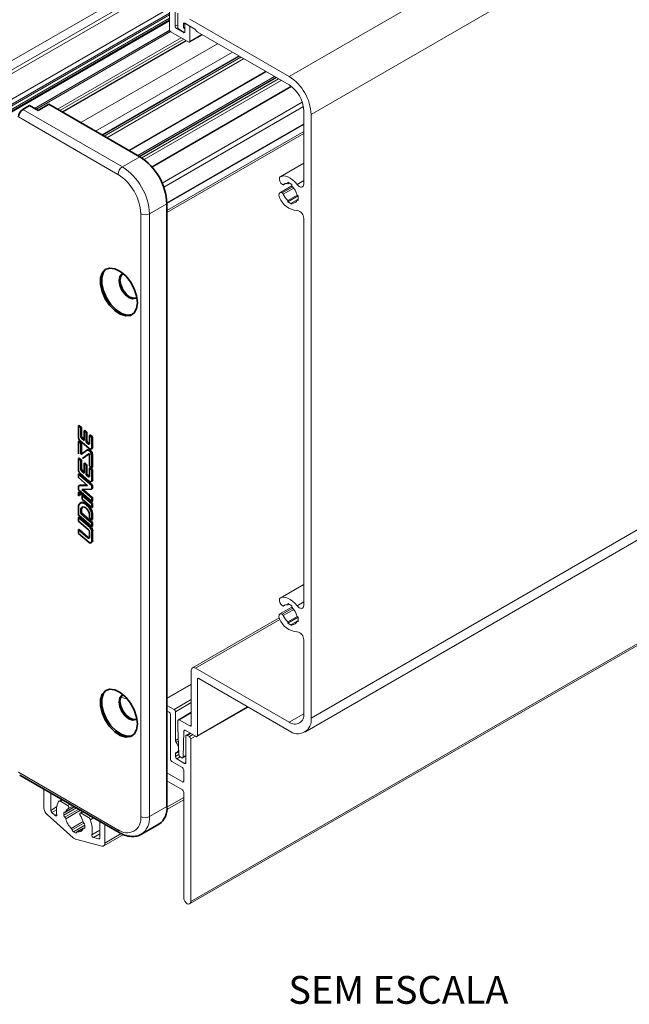
# Model space of a CAD drawing. Units: millimetres. Extents: x 10 to 205, y 4 to 287.
# Drawn here: x 116 to 149, y 152 to 206 of the extents above; entities that cross this region are included whole.
import ezdxf

# ---------------------------------------------------------------- set-up
doc = ezdxf.new("R2010")
doc.units = ezdxf.units.MM
doc.layers.add('GHOST', color=9, linetype='Continuous')
doc.layers.add('TEXTOS_EM_PORTUGUES', color=7, linetype='Continuous')
doc.styles.add('SLDTEXTSTYLE0', font='TXT', dxfattribs={"width": 0.7})

msp = doc.modelspace()

# ---------------------------------------------------------------- linework, layer by layer
at = {"color": 7, "linetype": 'Continuous', "lineweight": 35}
for p, q in [((116.463, 200.682), (116.817, 200.886)), ((116.817, 200.886), (117.288, 200.614)), ((117.288, 200.614), (117.877, 200.954)), ((122.78, 198.124), (117.877, 200.954)), ((124.241, 163.067), (124.241, 195.592)), ((119.466, 183.604), (119.513, 183.631)), ((119.466, 183.604), (119.466, 182.993)), ((119.592, 183.495), (119.466, 183.604)), ((119.639, 183.522), (119.513, 183.631)), ((119.592, 183.495), (119.639, 183.522)), ((119.592, 183.028), (119.592, 183.495)), ((119.639, 183.055), (119.639, 183.522)), ((119.772, 183.338), (119.819, 183.366)), ((119.772, 183.338), (119.772, 182.823)), ((119.881, 183.245), (119.772, 183.338)), ((119.928, 183.272), (119.819, 183.366)), ((119.881, 183.245), (119.928, 183.272)), ((119.928, 182.756), (119.928, 183.272)), ((119.466, 182.766), (119.513, 182.794)), ((119.466, 182.766), (119.466, 182.09)), ((119.592, 182.657), (119.466, 182.766)), ((119.639, 182.684), (119.513, 182.794)), ((119.548, 182.824), (120.053, 182.387)), ((119.548, 182.824), (119.548, 182.824)), ((119.548, 182.824), (119.548, 182.824)), ((119.633, 182.944), (119.68, 182.971)), ((119.633, 182.944), (119.633, 182.944)), ((119.772, 182.823), (119.633, 182.944)), ((119.772, 182.891), (119.68, 182.971)), ((119.881, 182.729), (119.881, 183.245)), ((119.881, 182.729), (119.928, 182.756)), ((120.041, 182.659), (119.928, 182.756)), ((120.061, 183.088), (120.108, 183.116)), ((120.061, 183.088), (120.061, 182.653)), ((120.187, 182.979), (120.061, 183.088)), ((120.234, 183.006), (120.108, 183.116)), ((120.187, 182.979), (120.234, 183.006)), ((120.187, 182.431), (120.187, 182.979)), ((120.234, 182.458), (120.234, 183.006)), ((119.592, 182.657), (119.639, 182.684)), ((119.592, 182.115), (119.592, 182.657)), ((119.906, 182.283), (119.623, 182.083)), ((119.639, 182.143), (119.639, 182.684)), ((119.994, 182.631), (119.881, 182.729)), ((119.906, 182.283), (119.906, 182.283)), ((119.906, 182.283), (119.906, 182.283)), ((119.959, 182.314), (119.912, 182.287)), ((119.994, 182.631), (120.041, 182.659)), ((119.994, 182.631), (120.041, 182.659)), ((119.994, 182.631), (119.994, 182.631)), ((120.041, 182.659), (120.041, 182.659)), ((120.053, 182.387), (120.053, 182.387)), ((120.156, 182.36), (120.203, 182.388)), ((120.187, 182.431), (120.234, 182.458)), ((120.187, 182.43), (120.234, 182.458)), ((120.187, 182.43), (120.187, 182.431)), ((120.234, 182.458), (120.234, 182.458)), ((119.466, 182.09), (119.466, 182.09)), ((119.466, 181.843), (119.513, 181.87)), ((119.466, 181.232), (119.466, 181.843)), ((119.466, 181.843), (119.592, 181.734)), ((119.513, 181.87), (119.639, 181.761)), ((119.592, 181.734), (119.639, 181.761)), ((119.592, 181.734), (119.592, 181.267)), ((119.639, 181.761), (119.639, 181.294)), ((119.693, 181.852), (119.74, 181.879)), ((119.693, 181.852), (119.697, 181.855)), ((119.697, 181.855), (120.03, 182.09)), ((119.697, 181.855), (119.744, 181.882)), ((119.697, 181.855), (119.745, 181.882)), ((119.697, 181.855), (119.697, 181.855)), ((119.74, 181.879), (119.745, 181.882)), ((119.744, 181.882), (120.039, 182.091)), ((119.745, 181.882), (119.744, 181.882)), ((120.061, 182.058), (120.061, 181.456)), ((120.187, 181.347), (120.187, 181.996)), ((120.234, 181.374), (120.234, 182.023)), ((119.633, 181.183), (119.68, 181.21)), ((119.633, 181.183), (119.633, 181.183)), ((119.633, 181.183), (119.772, 181.062)), ((119.68, 181.21), (119.772, 181.13)), ((119.772, 181.577), (119.819, 181.605)), ((119.772, 181.062), (119.772, 181.577)), ((119.772, 181.577), (119.881, 181.484)), ((119.819, 181.605), (119.928, 181.511)), ((119.881, 181.484), (119.928, 181.511)), ((119.881, 181.484), (119.881, 180.968)), ((119.928, 181.511), (119.928, 180.996)), ((120.061, 181.456), (120.187, 181.347)), ((120.061, 181.327), (120.108, 181.355)), ((120.061, 180.892), (120.061, 181.327)), ((120.061, 181.327), (120.187, 181.218)), ((120.108, 181.355), (120.234, 181.245)), ((120.187, 181.347), (120.234, 181.374)), ((120.187, 181.218), (120.234, 181.245)), ((120.187, 181.218), (120.187, 180.669)), ((120.234, 181.245), (120.234, 180.697)), ((119.466, 181.006), (119.513, 181.033)), ((119.466, 180.812), (119.466, 181.006)), ((119.466, 181.006), (120.187, 180.38)), ((119.953, 180.39), (119.466, 180.812)), ((119.513, 181.033), (120.234, 180.408)), ((120.053, 180.626), (119.548, 181.063)), ((119.881, 180.968), (119.928, 180.996)), ((119.881, 180.968), (119.994, 180.87)), ((119.928, 180.996), (120.041, 180.898)), ((119.994, 180.87), (120.041, 180.898)), ((119.994, 180.87), (120.041, 180.897)), ((119.994, 180.87), (119.994, 180.87)), ((120.041, 180.898), (120.041, 180.897)), ((120.053, 180.626), (120.053, 180.626)), ((120.156, 180.599), (120.203, 180.627)), ((119.466, 180.146), (119.466, 180.306)), ((120.187, 179.521), (119.466, 180.146)), ((119.544, 180.404), (119.497, 180.377)), ((119.524, 180.384), (119.571, 180.411)), ((119.524, 180.384), (119.953, 180.39)), ((119.524, 180.384), (119.524, 180.384)), ((119.571, 180.411), (119.923, 180.416)), ((120.129, 180.182), (119.656, 180.175)), ((119.656, 180.175), (120.187, 179.715)), ((119.733, 180.176), (120.234, 179.742)), ((120.156, 180.189), (120.203, 180.217)), ((120.187, 180.38), (120.234, 180.408)), ((120.187, 180.38), (120.187, 180.26)), ((120.234, 180.408), (120.234, 180.287)), ((119.466, 180.018), (119.513, 180.045)), ((119.466, 179.824), (119.466, 180.018)), ((119.466, 180.018), (119.613, 179.89)), ((119.466, 179.824), (119.513, 179.851)), ((119.513, 180.045), (119.66, 179.917)), ((119.613, 179.89), (119.66, 179.917)), ((119.664, 179.846), (119.711, 179.873)), ((119.664, 179.652), (119.664, 179.846)), ((119.664, 179.846), (120.187, 179.393)), ((120.187, 179.199), (119.664, 179.652)), ((119.711, 179.873), (120.234, 179.42)), ((120.187, 179.715), (120.234, 179.742)), ((120.187, 179.715), (120.187, 179.521)), ((120.234, 179.742), (120.234, 179.549)), ((119.466, 179.215), (119.466, 179.215)), ((119.466, 178.81), (119.466, 179.215)), ((119.612, 179.462), (119.565, 179.435)), ((119.592, 179.064), (119.592, 178.877)), ((119.639, 179.092), (119.639, 178.904)), ((119.893, 179.153), (119.886, 179.16)), ((119.909, 179.332), (119.957, 179.359)), ((120.187, 179.521), (120.234, 179.549)), ((120.187, 179.393), (120.234, 179.42)), ((120.187, 179.393), (120.187, 179.199)), ((120.187, 179.199), (120.234, 179.226)), ((120.234, 179.42), (120.234, 179.226)), ((119.466, 178.81), (119.465, 178.809)), ((119.466, 178.664), (119.513, 178.692)), ((119.466, 178.664), (119.466, 178.471)), ((120.078, 178.134), (119.466, 178.664)), ((120.187, 178.168), (119.479, 178.781)), ((120.125, 178.161), (119.513, 178.692)), ((119.592, 178.877), (119.639, 178.904)), ((119.592, 178.877), (120.187, 178.362)), ((119.639, 178.904), (120.234, 178.389)), ((120.061, 178.643), (120.061, 178.808)), ((120.187, 178.533), (120.061, 178.643)), ((120.187, 178.787), (120.187, 178.533)), ((120.187, 178.533), (120.234, 178.561)), ((120.234, 178.814), (120.234, 178.561)), ((119.466, 178.471), (120.006, 178.003)), ((119.466, 177.999), (119.513, 178.026)), ((119.466, 177.999), (119.466, 177.805)), ((119.971, 177.561), (119.466, 177.999)), ((120.018, 177.588), (119.513, 178.026)), ((120.006, 178.003), (120.006, 178.003)), ((120.078, 178.134), (120.125, 178.161)), ((120.078, 178.134), (120.125, 178.161)), ((120.078, 178.134), (120.078, 178.134)), ((120.125, 178.161), (120.125, 178.161)), ((120.187, 178.362), (120.234, 178.389)), ((120.187, 178.362), (120.187, 178.168)), ((120.187, 178.168), (120.234, 178.195)), ((120.234, 178.389), (120.234, 178.195)), ((119.466, 177.805), (120.043, 177.305)), ((119.971, 177.561), (120.018, 177.588)), ((119.971, 177.561), (120.018, 177.588)), ((119.971, 177.561), (119.971, 177.561)), ((120.018, 177.588), (120.018, 177.588)), ((120.061, 177.891), (120.061, 177.59)), ((120.061, 177.89), (120.061, 177.891)), ((120.061, 177.891), (120.061, 177.891)), ((120.187, 177.389), (120.187, 177.909)), ((120.234, 177.416), (120.234, 177.937)), ((120.043, 177.305), (120.043, 177.305)), ((120.043, 177.305), (120.043, 177.305)), ((120.145, 177.295), (120.192, 177.322)), ((120.187, 177.389), (120.234, 177.416)), ((120.187, 177.389), (120.187, 177.389)), ((116.297, 164.765), (121.671, 161.662)), ((122.87, 161.576), (123.813, 162.121))]:
    msp.add_line(p, q, dxfattribs=at)
at = {"color": 8, "linetype": 'Continuous', "lineweight": 18}
for p, q in [((121.601, 197.171), (116.227, 200.273)), ((116.463, 200.682), (121.837, 197.579)), ((121.837, 197.579), (122.78, 198.124)), ((124.241, 195.592), (123.299, 195.048)), ((122.827, 162.523), (122.827, 195.048)), ((123.299, 195.048), (123.299, 162.523)), ((119.592, 183.028), (119.639, 183.055)), ((119.592, 182.115), (119.639, 182.143)), ((120.03, 182.09), (120.031, 182.091)), ((120.187, 181.996), (120.234, 182.023)), ((119.592, 181.267), (119.639, 181.294)), ((120.187, 180.669), (120.234, 180.697)), ((120.187, 180.26), (120.234, 180.287)), ((119.592, 179.064), (119.639, 179.092)), ((120.187, 178.787), (120.234, 178.814)), ((120.187, 177.909), (120.234, 177.937)), ((116.227, 164.917), (121.601, 161.815)), ((123.299, 162.523), (124.241, 163.067))]:
    msp.add_line(p, q, dxfattribs=at)
at = {"color": 7, "linetype": 'Continuous', "lineweight": 35, "flags": 128}
for points in [[(122.65, 190.251), (122.606, 190.618), (122.476, 191.003), (122.273, 191.373), (122.015, 191.695), (121.723, 191.94), (121.426, 192.086), (121.148, 192.12), (120.914, 192.04), (120.746, 191.852), (120.658, 191.574), (120.658, 191.229), (120.746, 190.848), (120.914, 190.466), (121.148, 190.117), (121.426, 189.83), (121.723, 189.633), (122.015, 189.541), (122.273, 189.564), (122.476, 189.7), (122.606, 189.936), (122.65, 190.251)], [(120.977, 192.075), (120.817, 191.893), (120.729, 191.614), (120.729, 191.27), (120.817, 190.889), (120.985, 190.507), (121.218, 190.157), (121.496, 189.871), (121.794, 189.673), (122.085, 189.582), (122.344, 189.605), (122.391, 189.624)], [(121.883, 191.819), (121.816, 191.792), (121.701, 191.659), (121.66, 191.448), (121.701, 191.191), (121.816, 190.926), (121.988, 190.694), (122.191, 190.53), (122.394, 190.459), (122.566, 190.493), (122.623, 190.538)], [(121.708, 191.476), (121.748, 191.687), (121.84, 191.804)], [(122.589, 190.508), (122.441, 190.487), (122.238, 190.557), (122.035, 190.721), (121.863, 190.953), (121.748, 191.218), (121.708, 191.476)], [(120.187, 181.996), (120.18, 182.055), (120.159, 182.118), (120.126, 182.178), (120.084, 182.23), (120.036, 182.269), (119.988, 182.292), (119.943, 182.297), (119.906, 182.283)], [(120.234, 182.023), (120.227, 182.083), (120.206, 182.145), (120.173, 182.205), (120.131, 182.257), (120.083, 182.296), (120.035, 182.319), (119.99, 182.324), (119.959, 182.314)], [(119.994, 182.631), (120.006, 182.622), (120.018, 182.617), (120.03, 182.614), (120.04, 182.616), (120.049, 182.621), (120.056, 182.629), (120.06, 182.64), (120.061, 182.653)], [(120.041, 182.659), (120.053, 182.65), (120.061, 182.646)], [(120.053, 182.387), (120.077, 182.369), (120.102, 182.358), (120.125, 182.353), (120.146, 182.356), (120.163, 182.366), (120.176, 182.382), (120.185, 182.404), (120.187, 182.43)], [(119.592, 182.115), (119.593, 182.109), (119.595, 182.102), (119.599, 182.095), (119.603, 182.089), (119.609, 182.085), (119.614, 182.082), (119.619, 182.082), (119.623, 182.083)], [(120.061, 182.058), (120.06, 182.065), (120.058, 182.072), (120.054, 182.078), (120.049, 182.084), (120.044, 182.088), (120.039, 182.091), (120.034, 182.092), (120.03, 182.09)], [(119.994, 180.87), (120.006, 180.861), (120.018, 180.856), (120.03, 180.853), (120.04, 180.855), (120.049, 180.86), (120.055, 180.868), (120.06, 180.879), (120.061, 180.892)], [(120.041, 180.897), (120.053, 180.889), (120.061, 180.885)], [(120.053, 180.626), (120.077, 180.608), (120.101, 180.597), (120.125, 180.592), (120.146, 180.595), (120.163, 180.605), (120.176, 180.621), (120.184, 180.643), (120.187, 180.669)], [(119.909, 179.332), (119.831, 179.395), (119.752, 179.437), (119.675, 179.456), (119.605, 179.451), (119.547, 179.422), (119.503, 179.371), (119.475, 179.301), (119.466, 179.215)], [(119.886, 179.16), (119.833, 179.198), (119.779, 179.223), (119.728, 179.233), (119.683, 179.227), (119.645, 179.206), (119.616, 179.17), (119.598, 179.122), (119.592, 179.064)], [(119.466, 178.81), (119.463, 178.807), (119.461, 178.803), (119.462, 178.798), (119.464, 178.793), (119.467, 178.787), (119.471, 178.784), (119.475, 178.781), (119.479, 178.781)], [(119.971, 177.561), (119.988, 177.549), (120.004, 177.541), (120.019, 177.538), (120.033, 177.54), (120.045, 177.547), (120.054, 177.557), (120.059, 177.572), (120.061, 177.59)], [(122.65, 167.524), (122.606, 167.891), (122.476, 168.276), (122.273, 168.646), (122.015, 168.968), (121.723, 169.213), (121.426, 169.359), (121.148, 169.393), (120.914, 169.313), (120.746, 169.125), (120.658, 168.846), (120.658, 168.502), (120.746, 168.121), (120.914, 167.739), (121.148, 167.39), (121.426, 167.103), (121.723, 166.906), (122.015, 166.814), (122.273, 166.837), (122.476, 166.973), (122.606, 167.209), (122.65, 167.524)], [(120.977, 169.348), (120.817, 169.166), (120.729, 168.887), (120.729, 168.543), (120.817, 168.162), (120.985, 167.78), (121.218, 167.43), (121.496, 167.144), (121.794, 166.946), (122.085, 166.855), (122.344, 166.878), (122.391, 166.897)], [(121.883, 169.092), (121.816, 169.065), (121.701, 168.932), (121.66, 168.721), (121.701, 168.464), (121.816, 168.199), (121.988, 167.967), (122.191, 167.803), (122.394, 167.732), (122.566, 167.766), (122.623, 167.81)], [(121.708, 168.749), (121.748, 168.96), (121.84, 169.077)], [(122.589, 167.781), (122.441, 167.759), (122.238, 167.83), (122.035, 167.994), (121.863, 168.226), (121.748, 168.491), (121.708, 168.749)]]:
    msp.add_lwpolyline(points, dxfattribs=at)
at = {"color": 7, "linetype": 'Continuous', "lineweight": 35}
for centre, radius, start, end in [((116.739, 200.25), 0.512, 122.6055, 177.3945), ((121.069, 195.448), 3.176, 2.6055, 57.3945), ((119.705, 183.005), 0.24, 182.935, 228.9337), ((119.712, 183.034), 0.12, 182.9522, 228.9473), ((119.759, 183.061), 0.12, 182.9522, 228.9473), ((120.16, 182.449), 0.0751, 304.8468, 6.4654), ((119.676, 182.143), 0.037, 181.202, 245.5898), ((119.705, 181.244), 0.24, 182.9451, 228.9228), ((119.712, 181.273), 0.12, 182.9323, 228.9315), ((119.759, 181.3), 0.12, 182.9323, 228.9315), ((120.16, 180.688), 0.0751, 304.8452, 6.4614), ((119.531, 180.318), 0.0664, 95.8172, 189.9571), ((119.572, 180.356), 0.0547, 90.0717, 119.6599), ((120.122, 180.248), 0.0663, 275.7298, 9.8196), ((120.158, 180.279), 0.0768, 305.6144, 5.732), ((119.57, 179.788), 0.111, 67.3958, 160.804), ((119.627, 179.81), 0.121, 136.3967, 160.2801), ((119.716, 179.181), 0.299, 36.416, 110.2566), ((119.823, 179.104), 0.184, 137.7939, 183.9578), ((119.57, 178.783), 0.492, 2.935, 48.9321), ((119.44, 178.749), 0.748, 2.9087, 51.1503), ((119.487, 178.776), 0.748, 2.9087, 51.1503), ((119.901, 177.882), 0.16, 2.9378, 48.94), ((119.868, 177.893), 0.32, 2.9378, 48.9359), ((119.915, 177.92), 0.32, 2.9378, 48.9359), ((120.079, 177.652), 0.0882, 226.8693, 256.1719), ((120.099, 177.374), 0.0891, 230.8042, 9.2215), ((120.134, 177.405), 0.101, 305.0149, 6.3031), ((123.258, 162.942), 0.991, 304.0564, 7.2558)]:
    msp.add_arc(centre, radius, start, end, dxfattribs=at)
at = {"color": 8, "linetype": 'Continuous', "lineweight": 18}
for centre, radius, start, end in [((122.113, 197.148), 0.512, 122.6055, 177.3945), ((120.166, 194.927), 2.664, 2.6055, 57.3945), ((120.126, 194.904), 3.176, 2.6055, 57.3945), ((123.063, 195.503), 0.512, 242.6097, 297.3903), ((122.08, 162.401), 0.757, 230.7967, 9.214), ((123.063, 162.978), 0.512, 242.6097, 297.3903), ((122.263, 162.421), 1.04, 305.8064, 5.6109), ((121.768, 161.798), 0.168, 174.3804, 234.2934)]:
    msp.add_arc(centre, radius, start, end, dxfattribs=at)
at = {"color": 7, "linetype": 'Continuous', "lineweight": 35}
msp.add_open_spline([(121.671, 161.662), (121.735, 161.628), (121.919, 161.53), (122.217, 161.446), (122.543, 161.452), (122.764, 161.502), (122.855, 161.573), (122.868, 161.583)], degree=3, knots=[0, 0, 0, 0, 0.158413, 0.456946, 0.712535, 0.958686, 1, 1, 1, 1], dxfattribs=at)
at = {"layer": 'GHOST', "linetype": 'Continuous', "lineweight": 18}
for p, q in [((130.839, 202.457), (177.979, 229.67)), ((132.024, 200.404), (179.164, 227.618)), ((93.727, 190.523), (123.781, 207.873)), ((93.686, 190.008), (123.799, 207.392)), ((93.805, 189.873), (123.952, 207.276)), ((124.382, 206.946), (124.382, 204.987)), ((124.689, 205.164), (124.689, 206.769)), ((94.952, 189.155), (124.382, 206.145)), ((94.238, 188.384), (124.382, 205.786)), ((94.474, 188.33), (124.382, 205.596)), ((94.934, 188.864), (124.382, 205.865)), ((124.83, 205.871), (124.83, 205.09)), ((124.382, 205.51), (94.725, 188.389)), ((94.784, 188.378), (124.382, 205.464)), ((124.689, 205.164), (124.83, 205.245)), ((124.759, 205.041), (124.831, 205.082)), ((125.137, 205.286), (125.207, 205.327)), ((125.137, 205.071), (125.137, 205.286)), ((125.137, 205.071), (125.204, 205.11)), ((125.204, 205.247), (125.204, 204.866)), ((125.207, 205.327), (125.75, 205.013)), ((125.245, 205.305), (125.224, 205.293)), ((125.439, 205.193), (125.274, 205.288)), ((130.839, 202.457), (125.48, 205.55)), ((125.486, 205.111), (125.534, 205.139)), ((125.486, 204.349), (125.486, 205.111)), ((117.088, 200.729), (124.39, 204.945)), ((117.09, 200.728), (124.391, 204.942)), ((117.175, 200.679), (124.44, 204.873)), ((118.33, 200.693), (125.004, 204.546)), ((124.453, 204.864), (125.416, 204.308)), ((125.133, 204.825), (124.759, 205.041)), ((124.877, 205.008), (125.156, 204.847)), ((125.133, 204.825), (125.164, 204.843)), ((125.19, 204.844), (125.202, 204.851)), ((125.204, 204.874), (125.204, 204.983)), ((125.466, 204.303), (126.152, 204.7)), ((125.486, 204.349), (126.123, 204.717)), ((125.75, 205.013), (125.879, 204.858)), ((125.879, 204.858), (130.834, 201.997)), ((118.471, 200.611), (125.146, 204.464)), ((118.589, 200.543), (125.264, 204.396)), ((118.618, 200.526), (125.293, 204.379)), ((119.592, 199.964), (126.974, 204.225)), ((120.394, 199.501), (127.775, 203.763)), ((128.115, 203.567), (120.733, 199.305)), ((120.762, 199.289), (128.144, 203.55)), ((120.856, 199.234), (128.238, 203.496)), ((120.998, 199.153), (128.38, 203.414)), ((122.181, 198.469), (129.563, 202.731)), ((122.211, 198.452), (129.592, 202.714)), ((122.67, 198.187), (130.052, 202.449)), ((130.123, 202.407), (122.741, 198.146)), ((122.771, 198.129), (130.152, 202.391)), ((122.885, 198.059), (130.27, 202.322)), ((123.011, 197.969), (130.412, 202.241)), ((123.42, 197.584), (130.942, 201.926)), ((123.439, 197.561), (130.967, 201.907)), ((123.98, 196.707), (131.544, 201.074)), ((124.07, 196.483), (131.605, 200.833)), ((124.07, 196.483), (131.605, 200.833)), ((131.623, 200.63), (131.623, 196.649)), ((132.024, 167.84), (132.024, 200.404)), ((131.623, 199.904), (124.241, 195.642)), ((124.241, 195.609), (131.623, 199.87)), ((124.241, 195.23), (131.623, 199.492)), ((124.241, 195.115), (131.623, 199.376)), ((131.623, 197.77), (130.357, 197.039)), ((130.977, 196.549), (130.341, 196.182)), ((130.532, 196.616), (130.632, 196.674)), ((130.539, 196.621), (130.628, 196.673)), ((130.761, 196.745), (130.977, 196.621)), ((130.761, 196.67), (130.761, 196.745)), ((130.761, 196.67), (130.826, 196.708)), ((130.977, 196.621), (130.977, 196.546)), ((131.26, 196.63), (131.623, 196.839)), ((130.465, 196.172), (131.027, 196.497)), ((130.521, 196.104), (131.085, 196.429)), ((130.761, 195.759), (131.264, 196.049)), ((131.264, 196.049), (131.329, 196.011)), ((130.761, 195.684), (131.329, 196.011)), ((130.761, 195.684), (130.761, 195.759)), ((130.977, 195.559), (130.761, 195.684)), ((130.977, 195.634), (131.264, 195.8)), ((130.977, 195.634), (130.977, 195.559)), ((131.264, 195.8), (131.329, 195.837)), ((131.329, 195.762), (131.264, 195.8)), ((131.329, 196.011), (131.329, 195.762)), ((132.024, 167.84), (179.164, 195.054)), ((131.623, 194.784), (131.623, 173.922)), ((131.675, 167.075), (178.816, 194.288)), ((125.467, 157.814), (172.608, 185.028)), ((125.523, 157.936), (172.663, 185.15)), ((131.623, 175.043), (130.357, 174.312)), ((130.977, 173.822), (130.341, 173.455)), ((130.465, 173.445), (131.027, 173.77)), ((130.532, 173.889), (130.632, 173.947)), ((130.539, 173.894), (130.628, 173.946)), ((130.761, 174.018), (130.977, 173.894)), ((130.761, 173.943), (130.761, 174.018)), ((130.761, 173.943), (130.826, 173.981)), ((130.977, 173.894), (130.977, 173.819)), ((131.26, 173.903), (131.623, 174.112)), ((130.301, 173.25), (125.623, 170.549)), ((130.521, 173.377), (131.085, 173.702)), ((130.761, 173.031), (131.264, 173.322)), ((130.761, 172.957), (131.329, 173.284)), ((131.264, 173.322), (131.329, 173.284)), ((131.329, 173.284), (131.329, 173.035)), ((125.79, 170.533), (130.34, 173.16)), ((130.761, 172.957), (130.761, 173.031)), ((130.977, 172.832), (130.761, 172.957)), ((130.977, 172.907), (131.264, 173.073)), ((130.977, 172.907), (130.977, 172.832)), ((131.264, 173.073), (131.329, 173.11)), ((131.329, 173.035), (131.264, 173.073)), ((131.623, 172.057), (131.623, 168.081)), ((130.834, 167.621), (125.79, 170.533)), ((125.554, 170.397), (125.554, 167.455)), ((124.241, 168.91), (125.554, 169.667)), ((124.241, 168.896), (125.554, 169.654)), ((125.884, 169.934), (125.955, 169.975)), ((125.884, 166.883), (125.884, 169.934)), ((125.955, 169.975), (130.834, 167.158)), ((122.113, 168.859), (121.751, 168.967)), ((124.627, 168.305), (124.241, 168.527)), ((124.627, 168.305), (125.554, 168.84)), ((124.698, 168.182), (125.554, 168.676)), ((125.863, 166.838), (128.626, 168.433)), ((125.884, 166.883), (128.597, 168.45)), ((124.368, 168.155), (124.241, 168.228)), ((124.438, 165.614), (124.438, 168.032)), ((124.698, 166.635), (124.698, 168.182)), ((125.554, 168.153), (124.858, 167.751)), ((124.908, 167.746), (125.554, 168.119)), ((130.834, 167.621), (131.623, 168.077)), ((124.837, 167.706), (124.837, 167.327)), ((125.483, 167.414), (124.908, 167.746)), ((125.483, 167.414), (125.554, 167.455)), ((124.837, 167.327), (124.837, 167.324)), ((124.837, 167.324), (124.882, 165.867)), ((125.115, 165.732), (125.159, 167.14)), ((125.159, 167.14), (125.229, 167.18)), ((125.23, 167.179), (125.813, 166.843)), ((125.263, 166.866), (125.263, 165.437)), ((125.489, 167.03), (125.284, 166.912)), ((125.334, 166.907), (125.518, 167.013)), ((125.452, 166.839), (125.334, 166.907)), ((125.452, 166.839), (125.636, 166.945)), ((125.523, 166.716), (125.777, 166.863)), ((124.698, 166.635), (124.855, 166.726)), ((124.732, 166.545), (124.859, 166.618)), ((125.523, 157.936), (125.523, 166.716)), ((124.698, 165.926), (124.877, 166.029)), ((124.698, 165.764), (124.698, 165.926)), ((124.698, 165.764), (124.882, 165.87)), ((124.768, 165.641), (124.952, 165.747)), ((124.788, 165.994), (124.876, 166.045)), ((124.952, 165.747), (125.044, 165.694)), ((125.094, 165.689), (125.263, 165.787)), ((125.115, 165.732), (125.263, 165.818)), ((125.075, 165.165), (124.509, 165.491)), ((125.193, 165.396), (124.768, 165.641)), ((125.193, 165.396), (125.263, 165.437)), ((124.241, 164.882), (125.075, 164.4)), ((125.146, 164.441), (125.146, 165.042)), ((124.241, 164.446), (125.075, 163.965)), ((125.075, 164.4), (125.146, 164.441)), ((117.598, 164.013), (117.598, 163.003)), ((117.975, 162.861), (117.975, 163.796)), ((125.146, 163.842), (125.146, 158.154)), ((118.571, 163.451), (118.408, 163.357)), ((118.492, 163.349), (118.62, 163.423)), ((118.882, 163.123), (118.492, 163.349)), ((118.882, 163.123), (119.011, 163.198)), ((118.932, 162.955), (119.182, 163.099)), ((124.235, 162.912), (125.146, 163.437)), ((124.241, 163.028), (125.146, 163.55)), ((117.773, 162.639), (119.187, 161.385)), ((117.975, 162.861), (118.291, 163.043)), ((118.027, 162.751), (118.281, 162.898)), ((118.218, 162.582), (118.027, 162.751)), ((118.218, 162.582), (118.305, 162.632)), ((118.682, 162.719), (119.261, 163.053)), ((118.682, 162.598), (119.366, 162.993)), ((118.682, 162.598), (118.682, 162.719)), ((118.734, 162.49), (119.485, 162.924)), ((118.765, 162.771), (119.257, 163.056)), ((118.781, 162.792), (119.247, 163.061)), ((118.781, 162.411), (119.577, 162.871)), ((119.712, 162.793), (119.563, 162.707)), ((119.613, 162.702), (119.742, 162.776)), ((120.004, 162.476), (119.613, 162.702)), ((119.083, 161.888), (119.715, 162.253)), ((119.127, 161.808), (119.762, 162.174)), ((119.195, 161.709), (119.814, 162.066)), ((119.814, 162.066), (119.814, 161.945)), ((120.004, 162.476), (120.133, 162.55)), ((120.109, 162.341), (120.302, 162.452)), ((120.615, 162.272), (120.615, 161.366)), ((120.898, 161.098), (120.898, 162.108)), ((119.3, 161.649), (119.195, 161.709)), ((119.3, 161.649), (119.814, 161.945)), ((119.73, 161.892), (119.386, 161.694)), ((119.413, 161.698), (119.714, 161.872)), ((119.813, 161.941), (119.731, 161.893)), ((119.762, 161.896), (119.811, 161.924)), ((120.19, 161.541), (120.615, 161.786)), ((120.277, 161.394), (120.615, 161.588)), ((120.829, 160.945), (121.89, 161.558)), ((120.898, 161.098), (121.78, 161.607)), ((119.309, 161.315), (120.723, 160.936)), ((120.563, 161.317), (120.277, 161.394)), ((120.563, 161.317), (120.613, 161.346))]:
    msp.add_line(p, q, dxfattribs=at)
at = {"layer": 'GHOST', "linetype": 'Continuous', "lineweight": 18, "flags": 128}
for points in [[(131.26, 196.63), (131.146, 196.764), (131.024, 196.88), (130.896, 196.972), (130.768, 197.038), (130.642, 197.077), (130.524, 197.086), (130.417, 197.066), (130.324, 197.017)], [(131.623, 196.649), (131.615, 196.582), (131.59, 196.529), (131.551, 196.495), (131.501, 196.481), (131.442, 196.489), (131.379, 196.518), (131.317, 196.566), (131.26, 196.63)], [(130.465, 196.172), (130.416, 196.191), (130.371, 196.193), (130.333, 196.177), (130.306, 196.145), (130.29, 196.099), (130.288, 196.043), (130.3, 195.981), (130.324, 195.917)], [(131.26, 173.903), (131.146, 174.037), (131.024, 174.153), (130.896, 174.245), (130.768, 174.311), (130.642, 174.35), (130.524, 174.359), (130.417, 174.339), (130.324, 174.29)], [(131.623, 173.922), (131.615, 173.855), (131.59, 173.802), (131.551, 173.768), (131.501, 173.754), (131.442, 173.762), (131.379, 173.791), (131.317, 173.839), (131.26, 173.903)], [(130.465, 173.445), (130.416, 173.464), (130.371, 173.466), (130.333, 173.45), (130.306, 173.418), (130.29, 173.372), (130.288, 173.316), (130.3, 173.254), (130.324, 173.189)], [(124.732, 165.976), (124.79, 165.996), (124.834, 166.038), (124.862, 166.101), (124.872, 166.18), (124.862, 166.27), (124.834, 166.365), (124.79, 166.459), (124.732, 166.545)], [(118.928, 162.953), (118.942, 162.964), (118.951, 162.981), (118.953, 163.005), (118.949, 163.032), (118.939, 163.059), (118.923, 163.085), (118.904, 163.107), (118.882, 163.123)], [(118.305, 162.629), (118.307, 162.607), (118.304, 162.588), (118.297, 162.573), (118.286, 162.563), (118.271, 162.559), (118.254, 162.561), (118.236, 162.569), (118.218, 162.582)], [(118.682, 162.719), (118.683, 162.732), (118.686, 162.743), (118.69, 162.753), (118.696, 162.76), (118.704, 162.766), (118.713, 162.769), (118.723, 162.77), (118.734, 162.768)], [(119.613, 162.702), (119.592, 162.71), (119.573, 162.71), (119.557, 162.702), (119.547, 162.686), (119.543, 162.664), (119.545, 162.639), (119.553, 162.611), (119.568, 162.584)], [(119.368, 161.669), (119.364, 161.659), (119.359, 161.651), (119.352, 161.644), (119.343, 161.641), (119.333, 161.639), (119.323, 161.64), (119.312, 161.643), (119.3, 161.649)], [(119.814, 161.945), (119.813, 161.932), (119.81, 161.921), (119.805, 161.912), (119.799, 161.904), (119.792, 161.899), (119.783, 161.895), (119.773, 161.895), (119.762, 161.896)], [(120.615, 161.366), (120.614, 161.353), (120.611, 161.342), (120.607, 161.332), (120.6, 161.324), (120.593, 161.319), (120.583, 161.316), (120.573, 161.315), (120.563, 161.317)], [(120.723, 160.936), (120.759, 160.93), (120.793, 160.932), (120.823, 160.942), (120.849, 160.96), (120.87, 160.986), (120.885, 161.018), (120.895, 161.056), (120.898, 161.098)], [(125.146, 158.154), (125.16, 158.062), (125.201, 157.968), (125.262, 157.885), (125.334, 157.827), (125.406, 157.802), (125.467, 157.814), (125.508, 157.861), (125.523, 157.936)]]:
    msp.add_lwpolyline(points, dxfattribs=at)
at = {"layer": 'GHOST', "linetype": 'Continuous', "lineweight": 18}
for centre, radius, start, end in [((124.842, 205.171), 0.154, 182.6055, 237.3945), ((124.932, 205.095), 0.102, 182.6055, 237.3945), ((125.18, 205.293), 0.0437, 50.7967, 189.214), ((125.113, 204.983), 0.091, 359.8242, 74.7852), ((125.247, 205.254), 0.0437, 50.7967, 189.214), ((125.384, 205.107), 0.102, 2.6055, 57.3945), ((124.536, 204.994), 0.154, 182.6055, 237.3945), ((125.161, 204.859), 0.0437, 230.7967, 9.214), ((125.175, 204.87), 0.0291, 230.7967, 9.214), ((125.443, 204.342), 0.0437, 230.7967, 9.214), ((129.437, 200.279), 2.59, 2.7658, 57.2217), ((129.909, 200.552), 1.716, 2.6055, 57.3945), ((130.696, 196.938), 0.38, 168.0151, 234.8781), ((130.511, 196.659), 0.0465, 223.6863, 306.2224), ((130.691, 196.459), 0.223, 71.5582, 133.1048), ((130.392, 196.054), 0.138, 21.1136, 58.5199), ((131.406, 196.463), 0.955, 202.0694, 227.5188), ((130.335, 195.844), 0.951, 12.4322, 47.5645), ((131.338, 196.307), 1.086, 201.0393, 265.8949), ((131.047, 195.844), 0.221, 251.4565, 348.5542), ((131.193, 194.798), 0.43, 358.1724, 81.0625), ((130.696, 174.211), 0.38, 168.0151, 234.8781), ((130.511, 173.932), 0.0465, 223.6863, 306.2224), ((130.691, 173.732), 0.223, 71.5582, 133.1048), ((130.335, 173.117), 0.951, 12.4322, 47.5645), ((131.338, 173.579), 1.086, 201.0393, 265.8949), ((130.392, 173.327), 0.138, 21.1136, 58.5199), ((131.406, 173.736), 0.955, 202.0694, 227.5188), ((131.047, 173.117), 0.221, 251.4565, 348.5542), ((131.193, 172.071), 0.43, 358.1724, 81.0625), ((125.698, 170.42), 0.146, 50.7967, 189.214), ((125.927, 169.941), 0.0437, 50.7967, 189.214), ((124.285, 168.025), 0.154, 2.6055, 57.3945), ((124.544, 168.175), 0.154, 2.6055, 57.3945), ((131.142, 168), 0.488, 230.8599, 9.6011), ((124.88, 167.713), 0.0437, 50.7967, 189.214), ((125.511, 167.448), 0.0437, 230.7967, 9.214), ((131.298, 167.727), 0.734, 230.7454, 8.8979), ((125.203, 167.146), 0.0435, 50.5689, 187.7534), ((125.306, 166.873), 0.0437, 50.7967, 189.214), ((125.369, 166.709), 0.154, 2.6055, 57.3945), ((125.841, 166.876), 0.0437, 230.7967, 9.214), ((124.851, 166.642), 0.153, 182.6091, 219.291), ((124.741, 165.933), 0.0442, 102.0101, 189.0747), ((124.851, 165.771), 0.154, 182.6055, 237.3945), ((125.036, 165.877), 0.154, 183.8868, 237.3025), ((124.592, 165.621), 0.154, 182.6055, 237.3945), ((125.072, 165.728), 0.0433, 230.3326, 6.1116), ((125.22, 165.43), 0.0437, 230.7967, 9.214), ((124.992, 165.035), 0.154, 2.6055, 57.3945), ((125.102, 164.434), 0.0437, 230.7967, 9.214), ((124.992, 163.835), 0.154, 2.6055, 57.3945), ((119.329, 162.869), 1.051, 153.686, 193.23), ((118.445, 163.294), 0.0721, 50.1697, 144.7415), ((118.12, 163.03), 0.522, 182.9346, 228.3717), ((118.132, 162.869), 0.157, 182.9346, 228.3717), ((118.839, 162.606), 0.157, 182.9326, 227.9425), ((118.745, 162.804), 0.0376, 251.7684, 341.7809), ((119.033, 162.71), 0.265, 113.2722, 161.9386), ((118.596, 161.954), 1.158, 14.9698, 32.9566), ((118.621, 162.368), 0.165, 14.9411, 47.215), ((119.908, 162.713), 1.166, 195.0119, 224.9881), ((119.874, 162.296), 0.165, 194.9411, 227.215), ((119.657, 162.058), 0.157, 2.9326, 47.9425), ((119.865, 162.259), 0.258, 18.4982, 57.2637), ((118.708, 161.795), 1.504, 350.2753, 21.2901), ((118.966, 161.771), 0.165, 12.7851, 45.0588), ((119.281, 161.841), 0.157, 192.0569, 237.0681), ((119.405, 161.661), 0.0376, 78.2306, 168.2416), ((119.468, 161.951), 0.259, 257.7377, 342.273), ((119.75, 161.86), 0.0376, 71.7684, 161.7809), ((120.33, 161.524), 0.141, 173.323, 247.9458), ((119.4, 161.613), 0.312, 226.937, 253.0685)]:
    msp.add_arc(centre, radius, start, end, dxfattribs=at)

# ---------------------------------------------------------------- texts
at = {"layer": 'TEXTOS_EM_PORTUGUES', "insert": (136.731, 153.924), "char_height": 1.5, "attachment_point": 2, "style": 'SLDTEXTSTYLE0'}
msp.add_mtext('SEM ESCALA', dxfattribs=at)

doc.saveas('drawing.dxf')
